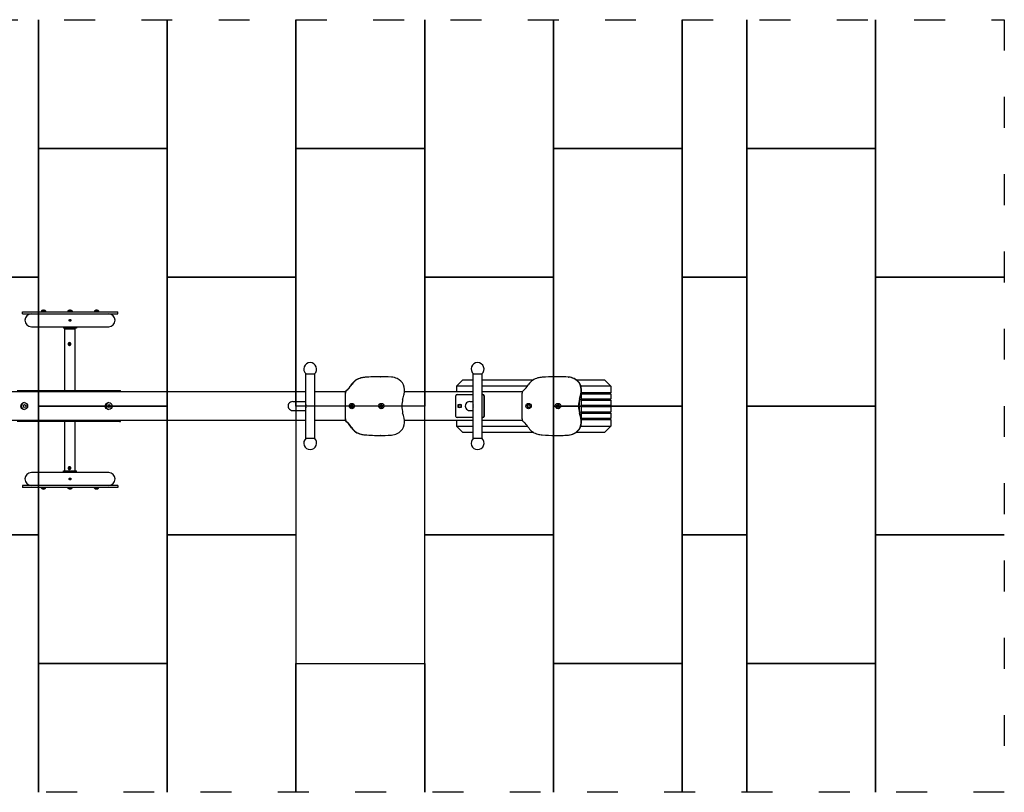
# Model space of a CAD drawing. Extents: x 0 to 7250, y 0 to 5926.
# Drawn here: x 3428 to 7250, y 0 to 3000 of the extents above; entities that cross this region are included whole.
import ezdxf

# ---------------------------------------------------------------- set-up
doc = ezdxf.new("R2010")
doc.units = 0
doc.header["$MEASUREMENT"] = 0
doc.linetypes.add('ACAD_ISO03W100', pattern=[30, 12, -18])
doc.layers.get('0').update_dxf_attribs({"linetype": 'CONTINUOUS'})
doc.layers.add('PAVIM_40', color=1, linetype='CONTINUOUS')
doc.layers.add('SICUREZZA', color=5, linetype='ACAD_ISO03W100', lineweight=30)

# ---------------------------------------------------------------- blocks, each defined once
blk = doc.blocks.new('715004')
for p, q in [((3438, 1865.7), (3808, 1865.7)), ((3438, 1857.7), (3438, 1865.7)), ((3438, 1857.7), (3808, 1857.7)), ((3512, 1868.9), (3528, 1868.9)), ((3512, 1868.9), (3512, 1865.7)), ((3516.1, 1871.1), (3516.2, 1871.1)), ((3519.3, 1871.6), (3519.3, 1871.1)), ((3520.7, 1871.1), (3520.7, 1871.6)), ((3523.9, 1871.1), (3523.9, 1871.1)), ((3528, 1868.9), (3528, 1865.7)), ((3615, 1868.9), (3631, 1868.9)), ((3615, 1868.9), (3615, 1865.7)), ((3619.1, 1871.1), (3619.2, 1871.1)), ((3622.3, 1871.6), (3622.3, 1871.1)), ((3623.7, 1871.1), (3623.7, 1871.6)), ((3626.9, 1871.1), (3626.9, 1871.1)), ((3631, 1868.9), (3631, 1865.7)), ((3718, 1868.9), (3734, 1868.9)), ((3718, 1868.9), (3718, 1865.7)), ((3722.1, 1871.1), (3722.2, 1871.1)), ((3725.3, 1871.6), (3725.3, 1871.1)), ((3726.7, 1871.1), (3726.7, 1871.6)), ((3729.9, 1871.1), (3729.9, 1871.1)), ((3734, 1868.9), (3734, 1865.7)), ((3808, 1857.7), (3808, 1865.7)), ((3473, 1807.7), (3773, 1807.7)), ((3598, 1807.7), (3598, 1801.7)), ((3648, 1801.7), (3598, 1801.7)), ((3603, 1799.7), (3643, 1799.7)), ((3603, 1559.7), (3603, 1799.7)), ((3643, 1559.7), (3643, 1799.7)), ((3648, 1807.7), (3648, 1801.7)), ((3619.3, 1741.3), (3617.1, 1740.9)), ((3617.1, 1740.9), (3617.4, 1739.3)), ((3617.1, 1740.9), (3617.1, 1740.9)), ((3619.1, 1741.3), (3619.3, 1741.3)), ((3620.9, 1744.3), (3619.3, 1744)), ((3619.3, 1744), (3619.7, 1741.8)), ((3619.3, 1744), (3619.3, 1744)), ((3619.7, 1741.8), (3619.3, 1741.3)), ((3619.4, 1739.7), (3619.5, 1739.7)), ((3619.5, 1739.7), (3620.1, 1739.3)), ((3619.6, 1741.8), (3619.7, 1741.8)), ((3620, 1739.3), (3620.1, 1739.3)), ((3620.1, 1739.3), (3620.5, 1737.1)), ((3620.9, 1746), (3620.8, 1746)), ((3620.9, 1735.4), (3620.8, 1735.4)), ((3621.7, 1741.7), (3621.8, 1741.7)), ((3623.9, 1742), (3621.8, 1741.7)), ((4537.8, 1624.7), (4572.8, 1624.7)), ((4537.8, 1505.9), (4537.8, 1624.7)), ((4572.8, 1374.7), (4572.8, 1624.7)), ((4827, 1613.7), (4828.4, 1613.7)), ((5187.7, 1624.7), (5222.7, 1624.7)), ((5187.7, 1374.7), (5187.7, 1624.7)), ((5222.7, 1374.7), (5222.7, 1624.7)), ((5515.9, 1613.7), (5514.4, 1613.7)), ((5557.1, 1612.5), (5558.5, 1612.5)), ((5578.4, 1606.3), (5579.8, 1606.3)), ((5148, 1602.2), (5123, 1577.2)), ((5187.7, 1577.2), (5123, 1577.2)), ((5123, 1577.2), (5123, 1554.7)), ((5148, 1602.2), (5187.7, 1602.2)), ((5222.7, 1602.2), (5422.3, 1602.2)), ((5398.6, 1577.2), (5222.7, 1577.2)), ((5587.6, 1602.2), (5698, 1602.2)), ((5603.3, 1581.5), (5604.8, 1581.5)), ((5723, 1577.2), (5606.1, 1577.2)), ((5698, 1602.2), (5723, 1577.2)), ((5723, 1577.2), (5723, 1551.7)), ((4537.8, 1554.7), (2641.9, 1554.7)), ((3417.3, 1559.7), (3435.2, 1559.7)), ((3435.2, 1559.7), (3793.3, 1559.7)), ((3793.3, 1559.7), (3815.2, 1559.7)), ((3815.2, 1559.7), (3818.8, 1559.7)), ((4693, 1554.7), (4572.8, 1554.7)), ((4690.7, 1549.7), (4690.7, 1449.7)), ((4692.1, 1449.7), (4692.1, 1549.7)), ((5187.7, 1554.7), (4920.7, 1554.7)), ((5120.5, 1459.7), (5120.5, 1539.7)), ((5125.4, 1544.7), (5187.7, 1544.7)), ((5379, 1554.7), (5222.7, 1554.7)), ((5222.7, 1544.7), (5224.9, 1544.7)), ((5225.4, 1544.7), (5224.9, 1544.7)), ((5229.9, 1539.7), (5229.9, 1459.7)), ((5230.4, 1539.7), (5230.4, 1459.7)), ((5378.1, 1449.7), (5378.1, 1549.7)), ((5605.6, 1546.5), (5607.1, 1546.5)), ((5606.8, 1544.7), (5606.8, 1454.7)), ((5607.3, 1547.7), (5723, 1547.7)), ((5723, 1551.7), (5607.9, 1551.7)), ((5713, 1551.7), (5713, 1547.7)), ((5723, 1547.7), (5723, 1526.7)), ((4487.3, 1517.2), (4537.8, 1517.2)), ((4537.8, 1494.7), (4537.8, 1504.7)), ((4537.8, 1374.7), (4537.8, 1493.4)), ((5129.4, 1505.7), (5141.3, 1505.7)), ((5129.4, 1493.7), (5129.4, 1505.7)), ((5141.3, 1493.7), (5129.4, 1493.7)), ((5129.9, 1505.7), (5129.9, 1493.7)), ((5141, 1501.7), (5140.3, 1501.7)), ((5140.3, 1497.7), (5141, 1497.7)), ((5141.3, 1505.7), (5141.3, 1493.7)), ((5175.2, 1517.2), (5187.7, 1517.2)), ((5596.7, 1499.7), (5598.1, 1499.7)), ((5600.2, 1527), (5601.7, 1527)), ((5723, 1526.7), (5606.8, 1526.7)), ((5606.8, 1522.7), (5723, 1522.7)), ((5723, 1501.7), (5606.8, 1501.7)), ((5606.8, 1497.7), (5723, 1497.7)), ((5713, 1526.7), (5713, 1522.7)), ((5713, 1501.7), (5713, 1497.7)), ((5723, 1522.7), (5723, 1501.7)), ((5723, 1497.7), (5723, 1476.7)), ((4487.3, 1482.2), (4537.8, 1482.2)), ((5187.7, 1454.7), (5125.4, 1454.7)), ((5175.2, 1482.2), (5187.7, 1482.2)), ((5224.9, 1454.7), (5222.7, 1454.7)), ((5224.9, 1454.7), (5225.4, 1454.7)), ((5600.2, 1472.4), (5601.7, 1472.4)), ((5605.6, 1452.8), (5607.1, 1452.8)), ((5723, 1476.7), (5606.8, 1476.7)), ((5606.8, 1472.7), (5723, 1472.7)), ((5713, 1476.7), (5713, 1472.7)), ((5723, 1472.7), (5723, 1451.7)), ((2641.9, 1444.7), (4537.8, 1444.7)), ((3435.2, 1439.7), (3417.3, 1439.7)), ((3793.3, 1439.7), (3435.2, 1439.7)), ((3603, 1247.7), (3603, 1439.7)), ((3643, 1247.7), (3643, 1439.7)), ((3815.2, 1439.7), (3793.3, 1439.7)), ((3815.2, 1439.7), (3818.8, 1439.7)), ((4572.8, 1444.7), (4693, 1444.7)), ((4920.7, 1444.7), (5187.7, 1444.7)), ((5123, 1444.7), (5123, 1422.2)), ((5123, 1422.2), (5187.7, 1422.2)), ((5148, 1397.2), (5123, 1422.2)), ((5222.7, 1444.7), (5379, 1444.7)), ((5222.7, 1422.2), (5398.6, 1422.2)), ((5603.3, 1417.8), (5604.8, 1417.8)), ((5606.1, 1422.2), (5723, 1422.2)), ((5723, 1451.7), (5607.3, 1451.7)), ((5607.9, 1447.7), (5723, 1447.7)), ((5698, 1397.2), (5723, 1422.2)), ((5713, 1451.7), (5713, 1447.7)), ((5723, 1447.7), (5723, 1422.2)), ((4828.4, 1385.7), (4827, 1385.7)), ((5187.7, 1397.2), (5148, 1397.2)), ((5422.3, 1397.2), (5222.7, 1397.2)), ((5514.4, 1385.7), (5515.9, 1385.7)), ((5557.1, 1386.9), (5558.5, 1386.9)), ((5578.4, 1393.1), (5579.8, 1393.1)), ((5698, 1397.2), (5587.6, 1397.2)), ((4537.8, 1374.7), (4572.8, 1374.7)), ((5187.7, 1374.7), (5222.7, 1374.7)), ((3619, 1261.9), (3619.1, 1261.9)), ((3620.6, 1262.3), (3619.1, 1261.9)), ((3619.1, 1261.9), (3619.6, 1259.8)), ((3620.9, 1264), (3620.8, 1264)), ((3773, 1241.7), (3473, 1241.7)), ((3598, 1247.7), (3648, 1247.7)), ((3598, 1241.7), (3598, 1247.7)), ((3619.2, 1259.2), (3617.1, 1258.7)), ((3617.1, 1258.7), (3617.5, 1257.1)), ((3617.1, 1258.7), (3617.1, 1258.7)), ((3619.1, 1259.2), (3619.2, 1259.2)), ((3619.6, 1259.8), (3619.2, 1259.2)), ((3619.5, 1259.8), (3619.6, 1259.8)), ((3619.5, 1257.6), (3619.6, 1257.6)), ((3619.6, 1257.6), (3620.2, 1257.2)), ((3620.1, 1257.2), (3620.2, 1257.2)), ((3620.2, 1257.2), (3620.7, 1255.1)), ((3620.9, 1253.4), (3620.8, 1253.4)), ((3621.6, 1259.8), (3621.8, 1259.8)), ((3623.8, 1260.3), (3621.8, 1259.8)), ((3648, 1241.7), (3648, 1247.7)), ((3808, 1191.7), (3438, 1191.7)), ((3438, 1191.7), (3438, 1183.7)), ((3808, 1191.7), (3808, 1183.7)), ((3808, 1183.7), (3438, 1183.7)), ((3512, 1180.4), (3512, 1183.7)), ((3528, 1180.4), (3512, 1180.4)), ((3519.2, 1177.7), (3519.2, 1177.7)), ((3520.7, 1177.7), (3520.7, 1178.3)), ((3520.8, 1177.7), (3520.8, 1178.3)), ((3528, 1180.4), (3528, 1183.7)), ((3615, 1180.4), (3615, 1183.7)), ((3631, 1180.4), (3615, 1180.4)), ((3619.2, 1178.3), (3619.1, 1178.3)), ((3622.3, 1178.3), (3622.3, 1177.7)), ((3623.7, 1177.7), (3623.7, 1178.3)), ((3626.9, 1178.3), (3626.9, 1178.3)), ((3631, 1180.4), (3631, 1183.7)), ((3718, 1180.4), (3718, 1183.7)), ((3734, 1180.4), (3718, 1180.4)), ((3725, 1177.7), (3725, 1178)), ((3725.8, 1177.7), (3725.8, 1177.8)), ((3727, 1177.8), (3727, 1177.7)), ((3734, 1180.4), (3734, 1183.7))]:
    blk.add_line(p, q)
at = {"flags": 128}
for points in [[(3623, 1836.2), (3623.9, 1836.1), (3624.8, 1835.7), (3625.5, 1835.2), (3626, 1834.4), (3626.4, 1833.6), (3626.5, 1832.7), (3626.4, 1831.8), (3626, 1830.9), (3625.5, 1830.2), (3624.8, 1829.7), (3623.9, 1829.3), (3623, 1829.2), (3622.1, 1829.3), (3621.3, 1829.6), (3620.5, 1830.2), (3620, 1830.9), (3619.6, 1831.8), (3619.5, 1832.7), (3619.6, 1833.6), (3620, 1834.4), (3620.5, 1835.2), (3621.3, 1835.7), (3622.1, 1836.1), (3623, 1836.2)], [(3620.8, 1746), (3620.3, 1746), (3619.8, 1745.9), (3619.3, 1745.8), (3618.8, 1745.6), (3618.4, 1745.4), (3617.9, 1745.1), (3617.5, 1744.8), (3617.1, 1744.4), (3616.8, 1744), (3616.4, 1743.6), (3616.2, 1743.2), (3616, 1742.7), (3615.8, 1742.2), (3615.7, 1741.7), (3615.6, 1741.2), (3615.6, 1740.7), (3615.6, 1740.2), (3615.7, 1739.6), (3615.8, 1739.1), (3616, 1738.7), (3616.2, 1738.2), (3616.4, 1737.7), (3616.8, 1737.3), (3617.1, 1736.9), (3617.5, 1736.6), (3617.9, 1736.3), (3618.4, 1736), (3618.8, 1735.8), (3619.3, 1735.6), (3619.8, 1735.5), (3620.3, 1735.4), (3620.8, 1735.4)], [(3617.1, 1740.9), (3617.1, 1740.9), (3617.2, 1740.9), (3617.3, 1741), (3617.4, 1741), (3617.5, 1741), (3617.5, 1741), (3617.6, 1741), (3617.7, 1741), (3617.8, 1741), (3617.9, 1741.1), (3618, 1741.1), (3618.1, 1741.1), (3618.2, 1741.1), (3618.2, 1741.1), (3618.3, 1741.1), (3618.4, 1741.1), (3618.5, 1741.2), (3618.6, 1741.2), (3618.7, 1741.2), (3618.8, 1741.2), (3618.9, 1741.2), (3619, 1741.2), (3619.1, 1741.2), (3619.1, 1741.3)], [(3617.3, 1739.3), (3617.3, 1739.4), (3617.3, 1739.5), (3617.3, 1739.5), (3617.3, 1739.6), (3617.3, 1739.7), (3617.2, 1739.7), (3617.2, 1739.8), (3617.2, 1739.9), (3617.2, 1739.9), (3617.2, 1740), (3617.2, 1740.1), (3617.2, 1740.1), (3617.2, 1740.2), (3617.2, 1740.3), (3617.2, 1740.3), (3617.1, 1740.4), (3617.1, 1740.4), (3617.1, 1740.5), (3617.1, 1740.6), (3617.1, 1740.6), (3617.1, 1740.7), (3617.1, 1740.8), (3617.1, 1740.8), (3617.1, 1740.9)], [(3619.4, 1739.7), (3619.3, 1739.7), (3619.2, 1739.7), (3619.1, 1739.6), (3619, 1739.6), (3618.9, 1739.6), (3618.9, 1739.6), (3618.8, 1739.6), (3618.7, 1739.6), (3618.6, 1739.5), (3618.5, 1739.5), (3618.4, 1739.5), (3618.3, 1739.5), (3618.2, 1739.5), (3618.1, 1739.5), (3618.1, 1739.5), (3618, 1739.4), (3617.9, 1739.4), (3617.8, 1739.4), (3617.7, 1739.4), (3617.6, 1739.4), (3617.6, 1739.4), (3617.5, 1739.4), (3617.4, 1739.3), (3617.3, 1739.3)], [(3619.1, 1741.3), (3619.2, 1741.3), (3619.2, 1741.3), (3619.2, 1741.3), (3619.2, 1741.4), (3619.2, 1741.4), (3619.3, 1741.4), (3619.3, 1741.4), (3619.3, 1741.5), (3619.3, 1741.5), (3619.3, 1741.5), (3619.3, 1741.5), (3619.4, 1741.6), (3619.4, 1741.6), (3619.4, 1741.6), (3619.4, 1741.6), (3619.4, 1741.6), (3619.4, 1741.7), (3619.5, 1741.7), (3619.5, 1741.7), (3619.5, 1741.7), (3619.5, 1741.8), (3619.5, 1741.8), (3619.5, 1741.8), (3619.6, 1741.8)], [(3619.3, 1744), (3619.4, 1744), (3619.4, 1744), (3619.5, 1744), (3619.6, 1744.1), (3619.6, 1744.1), (3619.7, 1744.1), (3619.7, 1744.1), (3619.8, 1744.1), (3619.9, 1744.1), (3619.9, 1744.1), (3620, 1744.1), (3620.1, 1744.1), (3620.1, 1744.1), (3620.2, 1744.2), (3620.3, 1744.2), (3620.3, 1744.2), (3620.4, 1744.2), (3620.5, 1744.2), (3620.5, 1744.2), (3620.6, 1744.2), (3620.7, 1744.2), (3620.7, 1744.2), (3620.8, 1744.3), (3620.9, 1744.3)], [(3619.6, 1741.8), (3619.5, 1741.9), (3619.5, 1742), (3619.5, 1742.1), (3619.5, 1742.2), (3619.5, 1742.3), (3619.5, 1742.4), (3619.5, 1742.5), (3619.5, 1742.6), (3619.4, 1742.7), (3619.4, 1742.8), (3619.4, 1742.9), (3619.4, 1743), (3619.4, 1743), (3619.4, 1743.1), (3619.4, 1743.2), (3619.4, 1743.3), (3619.4, 1743.4), (3619.3, 1743.5), (3619.3, 1743.6), (3619.3, 1743.7), (3619.3, 1743.8), (3619.3, 1743.8), (3619.3, 1743.9), (3619.3, 1744)], [(3620, 1739.3), (3619.9, 1739.3), (3619.9, 1739.3), (3619.9, 1739.3), (3619.9, 1739.3), (3619.9, 1739.4), (3619.8, 1739.4), (3619.8, 1739.4), (3619.8, 1739.4), (3619.8, 1739.4), (3619.7, 1739.4), (3619.7, 1739.5), (3619.7, 1739.5), (3619.7, 1739.5), (3619.6, 1739.5), (3619.6, 1739.5), (3619.6, 1739.5), (3619.6, 1739.6), (3619.5, 1739.6), (3619.5, 1739.6), (3619.5, 1739.6), (3619.5, 1739.6), (3619.4, 1739.6), (3619.4, 1739.7), (3619.4, 1739.7)], [(3620.4, 1737.1), (3620.4, 1737.2), (3620.4, 1737.3), (3620.3, 1737.4), (3620.3, 1737.4), (3620.3, 1737.5), (3620.3, 1737.6), (3620.3, 1737.7), (3620.3, 1737.8), (3620.2, 1737.9), (3620.2, 1738), (3620.2, 1738.1), (3620.2, 1738.2), (3620.2, 1738.2), (3620.1, 1738.3), (3620.1, 1738.4), (3620.1, 1738.5), (3620.1, 1738.6), (3620.1, 1738.7), (3620.1, 1738.8), (3620, 1738.9), (3620, 1739), (3620, 1739.1), (3620, 1739.2), (3620, 1739.3)], [(3622, 1737.4), (3621.9, 1737.3), (3621.8, 1737.3), (3621.8, 1737.3), (3621.7, 1737.3), (3621.6, 1737.3), (3621.6, 1737.3), (3621.5, 1737.3), (3621.4, 1737.3), (3621.4, 1737.3), (3621.3, 1737.2), (3621.2, 1737.2), (3621.2, 1737.2), (3621.1, 1737.2), (3621, 1737.2), (3621, 1737.2), (3620.9, 1737.2), (3620.9, 1737.2), (3620.8, 1737.2), (3620.7, 1737.2), (3620.7, 1737.1), (3620.6, 1737.1), (3620.5, 1737.1), (3620.5, 1737.1), (3620.4, 1737.1)], [(3620.9, 1744.3), (3620.9, 1744.2), (3620.9, 1744.1), (3620.9, 1744), (3620.9, 1743.9), (3620.9, 1743.8), (3620.9, 1743.8), (3620.9, 1743.7), (3620.9, 1743.6), (3620.9, 1743.5), (3621, 1743.4), (3621, 1743.3), (3621, 1743.2), (3621, 1743.1), (3621, 1743), (3621, 1742.9), (3621, 1742.8), (3621, 1742.7), (3621.1, 1742.7), (3621.1, 1742.6), (3621.1, 1742.5), (3621.1, 1742.4), (3621.1, 1742.3), (3621.1, 1742.2), (3621.1, 1742.1)], [(3621.1, 1742.1), (3621.2, 1742.1), (3621.2, 1742.1), (3621.2, 1742), (3621.2, 1742), (3621.3, 1742), (3621.3, 1742), (3621.3, 1742), (3621.3, 1742), (3621.3, 1741.9), (3621.4, 1741.9), (3621.4, 1741.9), (3621.4, 1741.9), (3621.4, 1741.9), (3621.5, 1741.9), (3621.5, 1741.8), (3621.5, 1741.8), (3621.5, 1741.8), (3621.6, 1741.8), (3621.6, 1741.8), (3621.6, 1741.7), (3621.6, 1741.7), (3621.7, 1741.7), (3621.7, 1741.7), (3621.7, 1741.7)], [(3622, 1740.1), (3621.9, 1740.1), (3621.9, 1740), (3621.9, 1740), (3621.9, 1740), (3621.9, 1740), (3621.9, 1740), (3621.8, 1739.9), (3621.8, 1739.9), (3621.8, 1739.9), (3621.8, 1739.9), (3621.8, 1739.8), (3621.7, 1739.8), (3621.7, 1739.8), (3621.7, 1739.8), (3621.7, 1739.7), (3621.7, 1739.7), (3621.7, 1739.7), (3621.6, 1739.7), (3621.6, 1739.6), (3621.6, 1739.6), (3621.6, 1739.6), (3621.6, 1739.6), (3621.6, 1739.5), (3621.5, 1739.5)], [(3621.5, 1739.5), (3621.6, 1739.4), (3621.6, 1739.3), (3621.6, 1739.2), (3621.6, 1739.1), (3621.6, 1739.1), (3621.6, 1739), (3621.7, 1738.9), (3621.7, 1738.8), (3621.7, 1738.7), (3621.7, 1738.6), (3621.7, 1738.5), (3621.8, 1738.4), (3621.8, 1738.3), (3621.8, 1738.2), (3621.8, 1738.1), (3621.8, 1738), (3621.8, 1738), (3621.9, 1737.9), (3621.9, 1737.8), (3621.9, 1737.7), (3621.9, 1737.6), (3621.9, 1737.5), (3621.9, 1737.4), (3622, 1737.4)], [(3621.7, 1741.7), (3621.8, 1741.7), (3621.9, 1741.7), (3622, 1741.7), (3622.1, 1741.7), (3622.2, 1741.8), (3622.3, 1741.8), (3622.4, 1741.8), (3622.5, 1741.8), (3622.6, 1741.8), (3622.7, 1741.8), (3622.8, 1741.8), (3622.8, 1741.9), (3622.9, 1741.9), (3623, 1741.9), (3623.1, 1741.9), (3623.2, 1741.9), (3623.3, 1741.9), (3623.4, 1741.9), (3623.5, 1742), (3623.6, 1742), (3623.7, 1742), (3623.8, 1742), (3623.8, 1742), (3623.9, 1742)], [(3624.2, 1740.4), (3624.1, 1740.4), (3624, 1740.4), (3623.9, 1740.4), (3623.8, 1740.4), (3623.7, 1740.4), (3623.7, 1740.4), (3623.6, 1740.4), (3623.5, 1740.3), (3623.4, 1740.3), (3623.3, 1740.3), (3623.2, 1740.3), (3623.1, 1740.3), (3623, 1740.3), (3622.9, 1740.2), (3622.8, 1740.2), (3622.7, 1740.2), (3622.6, 1740.2), (3622.5, 1740.2), (3622.4, 1740.2), (3622.3, 1740.2), (3622.2, 1740.1), (3622.1, 1740.1), (3622.1, 1740.1), (3622, 1740.1)], [(3623.9, 1742), (3623.9, 1742), (3624, 1741.9), (3624, 1741.8), (3624, 1741.8), (3624, 1741.7), (3624, 1741.6), (3624, 1741.6), (3624, 1741.5), (3624, 1741.4), (3624, 1741.4), (3624, 1741.3), (3624.1, 1741.2), (3624.1, 1741.2), (3624.1, 1741.1), (3624.1, 1741), (3624.1, 1741), (3624.1, 1740.9), (3624.1, 1740.8), (3624.1, 1740.8), (3624.1, 1740.7), (3624.2, 1740.6), (3624.2, 1740.6), (3624.2, 1740.5), (3624.2, 1740.4)], [(3620.8, 1264), (3620.3, 1264), (3619.8, 1263.9), (3619.3, 1263.8), (3618.8, 1263.6), (3618.4, 1263.4), (3617.9, 1263.1), (3617.5, 1262.8), (3617.1, 1262.4), (3616.8, 1262), (3616.4, 1261.6), (3616.2, 1261.2), (3616, 1260.7), (3615.8, 1260.2), (3615.7, 1259.7), (3615.6, 1259.2), (3615.6, 1258.7), (3615.6, 1258.2), (3615.7, 1257.6), (3615.8, 1257.1), (3616, 1256.7), (3616.2, 1256.2), (3616.4, 1255.7), (3616.8, 1255.3), (3617.1, 1254.9), (3617.5, 1254.6), (3617.9, 1254.3), (3618.4, 1254), (3618.8, 1253.8), (3619.3, 1253.6), (3619.8, 1253.5), (3620.3, 1253.4), (3620.8, 1253.4)], [(3619, 1261.9), (3619.1, 1261.9), (3619.2, 1261.9), (3619.2, 1261.9), (3619.3, 1262), (3619.4, 1262), (3619.4, 1262), (3619.5, 1262), (3619.6, 1262), (3619.6, 1262), (3619.7, 1262.1), (3619.8, 1262.1), (3619.8, 1262.1), (3619.9, 1262.1), (3619.9, 1262.1), (3620, 1262.1), (3620.1, 1262.1), (3620.1, 1262.2), (3620.2, 1262.2), (3620.3, 1262.2), (3620.3, 1262.2), (3620.4, 1262.2), (3620.5, 1262.2), (3620.5, 1262.3), (3620.6, 1262.3)], [(3619.5, 1259.8), (3619.5, 1259.9), (3619.4, 1259.9), (3619.4, 1260), (3619.4, 1260.1), (3619.4, 1260.2), (3619.4, 1260.3), (3619.3, 1260.4), (3619.3, 1260.5), (3619.3, 1260.6), (3619.3, 1260.7), (3619.3, 1260.8), (3619.2, 1260.9), (3619.2, 1261), (3619.2, 1261), (3619.2, 1261.1), (3619.2, 1261.2), (3619.2, 1261.3), (3619.1, 1261.4), (3619.1, 1261.5), (3619.1, 1261.6), (3619.1, 1261.7), (3619.1, 1261.7), (3619.1, 1261.8), (3619, 1261.9)], [(3620.6, 1262.3), (3620.6, 1262.2), (3620.6, 1262.1), (3620.6, 1262), (3620.7, 1261.9), (3620.7, 1261.9), (3620.7, 1261.8), (3620.7, 1261.7), (3620.7, 1261.6), (3620.7, 1261.5), (3620.8, 1261.4), (3620.8, 1261.3), (3620.8, 1261.2), (3620.8, 1261.1), (3620.8, 1261.1), (3620.9, 1261), (3620.9, 1260.9), (3620.9, 1260.8), (3620.9, 1260.7), (3620.9, 1260.6), (3620.9, 1260.5), (3621, 1260.4), (3621, 1260.3), (3621, 1260.2), (3621, 1260.1)], [(3617.1, 1258.7), (3617.1, 1258.7), (3617.2, 1258.7), (3617.3, 1258.7), (3617.4, 1258.7), (3617.5, 1258.8), (3617.5, 1258.8), (3617.6, 1258.8), (3617.7, 1258.8), (3617.8, 1258.8), (3617.9, 1258.9), (3618, 1258.9), (3618, 1258.9), (3618.1, 1258.9), (3618.2, 1258.9), (3618.3, 1259), (3618.4, 1259), (3618.5, 1259), (3618.6, 1259), (3618.7, 1259), (3618.7, 1259.1), (3618.8, 1259.1), (3618.9, 1259.1), (3619, 1259.1), (3619.1, 1259.2)], [(3617.4, 1257.1), (3617.4, 1257.2), (3617.4, 1257.2), (3617.4, 1257.3), (3617.4, 1257.4), (3617.3, 1257.4), (3617.3, 1257.5), (3617.3, 1257.6), (3617.3, 1257.6), (3617.3, 1257.7), (3617.3, 1257.7), (3617.2, 1257.8), (3617.2, 1257.9), (3617.2, 1257.9), (3617.2, 1258), (3617.2, 1258.1), (3617.2, 1258.1), (3617.2, 1258.2), (3617.1, 1258.3), (3617.1, 1258.3), (3617.1, 1258.4), (3617.1, 1258.5), (3617.1, 1258.5), (3617.1, 1258.6), (3617.1, 1258.7)], [(3619.5, 1257.6), (3619.4, 1257.6), (3619.3, 1257.6), (3619.2, 1257.5), (3619.1, 1257.5), (3619, 1257.5), (3618.9, 1257.5), (3618.8, 1257.4), (3618.8, 1257.4), (3618.7, 1257.4), (3618.6, 1257.4), (3618.5, 1257.4), (3618.4, 1257.3), (3618.3, 1257.3), (3618.2, 1257.3), (3618.2, 1257.3), (3618.1, 1257.3), (3618, 1257.2), (3617.9, 1257.2), (3617.8, 1257.2), (3617.7, 1257.2), (3617.7, 1257.2), (3617.6, 1257.1), (3617.5, 1257.1), (3617.4, 1257.1)], [(3619.1, 1259.2), (3619.1, 1259.2), (3619.1, 1259.2), (3619.2, 1259.2), (3619.2, 1259.3), (3619.2, 1259.3), (3619.2, 1259.3), (3619.2, 1259.3), (3619.2, 1259.4), (3619.2, 1259.4), (3619.3, 1259.4), (3619.3, 1259.4), (3619.3, 1259.5), (3619.3, 1259.5), (3619.3, 1259.5), (3619.3, 1259.5), (3619.4, 1259.6), (3619.4, 1259.6), (3619.4, 1259.6), (3619.4, 1259.6), (3619.4, 1259.7), (3619.4, 1259.7), (3619.4, 1259.7), (3619.5, 1259.7), (3619.5, 1259.8)], [(3620.1, 1257.2), (3620.1, 1257.2), (3620, 1257.3), (3620, 1257.3), (3620, 1257.3), (3620, 1257.3), (3619.9, 1257.3), (3619.9, 1257.3), (3619.9, 1257.4), (3619.9, 1257.4), (3619.8, 1257.4), (3619.8, 1257.4), (3619.8, 1257.4), (3619.8, 1257.4), (3619.7, 1257.4), (3619.7, 1257.5), (3619.7, 1257.5), (3619.7, 1257.5), (3619.6, 1257.5), (3619.6, 1257.5), (3619.6, 1257.5), (3619.6, 1257.6), (3619.5, 1257.6), (3619.5, 1257.6), (3619.5, 1257.6)], [(3620.7, 1255.1), (3620.6, 1255.2), (3620.6, 1255.3), (3620.6, 1255.3), (3620.6, 1255.4), (3620.5, 1255.5), (3620.5, 1255.6), (3620.5, 1255.7), (3620.5, 1255.8), (3620.4, 1255.9), (3620.4, 1255.9), (3620.4, 1256), (3620.4, 1256.1), (3620.3, 1256.2), (3620.3, 1256.3), (3620.3, 1256.4), (3620.3, 1256.5), (3620.2, 1256.6), (3620.2, 1256.7), (3620.2, 1256.8), (3620.2, 1256.9), (3620.1, 1257), (3620.1, 1257), (3620.1, 1257.1), (3620.1, 1257.2)], [(3622.2, 1255.5), (3622.1, 1255.4), (3622.1, 1255.4), (3622, 1255.4), (3621.9, 1255.4), (3621.9, 1255.4), (3621.8, 1255.4), (3621.7, 1255.4), (3621.7, 1255.3), (3621.6, 1255.3), (3621.6, 1255.3), (3621.5, 1255.3), (3621.4, 1255.3), (3621.4, 1255.3), (3621.3, 1255.2), (3621.2, 1255.2), (3621.2, 1255.2), (3621.1, 1255.2), (3621, 1255.2), (3621, 1255.2), (3620.9, 1255.2), (3620.9, 1255.1), (3620.8, 1255.1), (3620.7, 1255.1), (3620.7, 1255.1)], [(3621, 1260.1), (3621.1, 1260.1), (3621.1, 1260.1), (3621.1, 1260.1), (3621.1, 1260.1), (3621.2, 1260.1), (3621.2, 1260), (3621.2, 1260), (3621.2, 1260), (3621.3, 1260), (3621.3, 1260), (3621.3, 1260), (3621.3, 1259.9), (3621.4, 1259.9), (3621.4, 1259.9), (3621.4, 1259.9), (3621.4, 1259.9), (3621.4, 1259.9), (3621.5, 1259.9), (3621.5, 1259.8), (3621.5, 1259.8), (3621.6, 1259.8), (3621.6, 1259.8), (3621.6, 1259.8), (3621.6, 1259.8)], [(3621.6, 1259.8), (3621.7, 1259.8), (3621.8, 1259.8), (3621.9, 1259.8), (3622, 1259.8), (3622.1, 1259.9), (3622.2, 1259.9), (3622.3, 1259.9), (3622.4, 1259.9), (3622.5, 1260), (3622.6, 1260), (3622.7, 1260), (3622.8, 1260), (3622.8, 1260), (3622.9, 1260.1), (3623, 1260.1), (3623.1, 1260.1), (3623.2, 1260.1), (3623.3, 1260.1), (3623.4, 1260.2), (3623.5, 1260.2), (3623.6, 1260.2), (3623.7, 1260.2), (3623.7, 1260.2), (3623.8, 1260.3)], [(3622, 1258.2), (3622, 1258.2), (3622, 1258.2), (3621.9, 1258.1), (3621.9, 1258.1), (3621.9, 1258.1), (3621.9, 1258.1), (3621.9, 1258), (3621.9, 1258), (3621.9, 1258), (3621.8, 1258), (3621.8, 1257.9), (3621.8, 1257.9), (3621.8, 1257.9), (3621.8, 1257.9), (3621.8, 1257.8), (3621.7, 1257.8), (3621.7, 1257.8), (3621.7, 1257.8), (3621.7, 1257.7), (3621.7, 1257.7), (3621.7, 1257.7), (3621.7, 1257.7), (3621.6, 1257.6), (3621.6, 1257.6)], [(3621.6, 1257.6), (3621.6, 1257.5), (3621.7, 1257.4), (3621.7, 1257.3), (3621.7, 1257.2), (3621.7, 1257.1), (3621.8, 1257), (3621.8, 1257), (3621.8, 1256.9), (3621.8, 1256.8), (3621.9, 1256.7), (3621.9, 1256.6), (3621.9, 1256.5), (3621.9, 1256.4), (3622, 1256.3), (3622, 1256.2), (3622, 1256.1), (3622, 1256.1), (3622.1, 1256), (3622.1, 1255.9), (3622.1, 1255.8), (3622.1, 1255.7), (3622.2, 1255.6), (3622.2, 1255.5), (3622.2, 1255.5)], [(3624.2, 1258.7), (3624.1, 1258.7), (3624, 1258.7), (3623.9, 1258.7), (3623.8, 1258.6), (3623.8, 1258.6), (3623.7, 1258.6), (3623.6, 1258.6), (3623.5, 1258.5), (3623.4, 1258.5), (3623.3, 1258.5), (3623.2, 1258.5), (3623.1, 1258.5), (3623, 1258.4), (3622.9, 1258.4), (3622.8, 1258.4), (3622.7, 1258.4), (3622.7, 1258.4), (3622.6, 1258.3), (3622.5, 1258.3), (3622.4, 1258.3), (3622.3, 1258.3), (3622.2, 1258.2), (3622.1, 1258.2), (3622, 1258.2)], [(3623.8, 1260.3), (3623.8, 1260.2), (3623.9, 1260.1), (3623.9, 1260.1), (3623.9, 1260), (3623.9, 1259.9), (3623.9, 1259.9), (3623.9, 1259.8), (3623.9, 1259.7), (3624, 1259.7), (3624, 1259.6), (3624, 1259.6), (3624, 1259.5), (3624, 1259.4), (3624, 1259.4), (3624.1, 1259.3), (3624.1, 1259.2), (3624.1, 1259.2), (3624.1, 1259.1), (3624.1, 1259), (3624.1, 1259), (3624.1, 1258.9), (3624.2, 1258.8), (3624.2, 1258.8), (3624.2, 1258.7)], [(3623, 1213.2), (3622.1, 1213.3), (3621.3, 1213.7), (3620.5, 1214.2), (3620, 1214.9), (3619.6, 1215.8), (3619.5, 1216.7), (3619.6, 1217.6), (3620, 1218.4), (3620.5, 1219.2), (3621.3, 1219.7), (3622.1, 1220.1), (3623, 1220.2), (3623.9, 1220.1), (3624.8, 1219.7), (3625.5, 1219.2), (3626, 1218.4), (3626.4, 1217.6), (3626.5, 1216.7), (3626.4, 1215.8), (3626, 1214.9), (3625.5, 1214.2), (3624.8, 1213.7), (3623.9, 1213.3), (3623, 1213.2)]]:
    blk.add_lwpolyline(points, dxfattribs=at)
for centre, radius, start, end in [((3473, 1832.7), 25, 90, 270), ((3520, 1858.7), 13, 107.2821, 127.9799), ((3520, 1858.7), 13, 93.2389, 107.2391), ((3520, 1858.7), 13, 72.7609, 86.7611), ((3520, 1858.7), 13, 52.0201, 72.7179), ((3623, 1858.7), 13, 107.2821, 127.9799), ((3623, 1858.7), 13, 93.2389, 107.2391), ((3623, 1858.7), 13, 72.7609, 86.7611), ((3623, 1858.7), 13, 52.0201, 72.7179), ((3726, 1858.7), 13, 107.2821, 127.9799), ((3726, 1858.7), 13, 93.2389, 107.2391), ((3726, 1858.7), 13, 72.7609, 86.7611), ((3726, 1858.7), 13, 52.0201, 72.7179), ((3773, 1832.7), 25, 270, 90), ((4555.3, 1643.7), 25, 310.5358, 229.4642), ((5205.2, 1643.7), 25, 310.5358, 229.4642), ((5596.8, 1544.7), 10, 0, 3.6633), ((5596.8, 1454.7), 10, 356.3367, 0), ((4555.3, 1355.7), 25, 130.5358, 49.4642), ((5205.2, 1355.7), 25, 130.5358, 49.4642), ((3473, 1216.7), 25, 90, 270), ((3773, 1216.7), 25, 270, 90), ((3520, 1190.7), 13, 232.0201, 252.6837), ((3520, 1190.7), 13, 287.3163, 307.9799), ((3623, 1190.7), 13, 232.0201, 252.7179), ((3623, 1190.7), 13, 252.7609, 266.7611), ((3623, 1190.7), 13, 273.2389, 287.2391), ((3623, 1190.7), 13, 287.2821, 307.9799), ((3726, 1190.7), 13, 232.0201, 264.4654), ((3726, 1190.7), 13, 275.5346, 307.9799)]:
    blk.add_arc(centre, radius, start, end)
for centre, major_axis, ratio, start_param, end_param in [((3520, 1862.4), (-11.8, 0), 0.737154, 4.64999, 4.774788), ((3623, 1862.4), (-11.8, 0), 0.737154, 4.64999, 4.774788), ((3726, 1862.4), (-11.8, 0), 0.737154, 4.64999, 4.774788), ((3620.9, 1740.7), (0, -5.3), 0.994665, 0, 3.141593), ((4764.3, 1552.3), (0, 58), 0.994665, 0.222162, 0.983252), ((4765.7, 1552.3), (0, 58), 0.994665, 0.222162, 0.983252), ((4777.2, 1494.7), (0, 117), 0.994665, 0.077237, 0.222162), ((4778.7, 1494.7), (0, 117), 0.994665, 0.077237, 0.222162), ((4827, 848.7), (0, 765), 0.994665, 0, 0.077237), ((4828.4, 848.7), (0, 765), 0.994665, 6.227047, 6.360423), ((4856.3, 1520.7), (0, 93), 0.994665, 5.882081, 6.122024), ((4875.2, 1563.7), (0, 46), 0.994665, 5.111348, 5.89737), ((5451.7, 1552.3), (0, 58), 0.994665, 0.222162, 0.983252), ((5464.7, 1494.7), (0, 117), 0.994665, 0.077237, 0.222162), ((5514.4, 848.7), (0, 765), 0.994665, 6.227047, 6.360423), ((5515.9, 848.7), (0, 765), 0.994665, 6.227047, 6.283185), ((5542.3, 1520.7), (0, 93), 0.994665, 5.882081, 6.122024), ((5543.7, 1520.7), (0, 93), 0.994665, 5.882081, 6.122024), ((5561.2, 1563.7), (0, 46), 0.994665, 5.111348, 5.89737), ((5562.6, 1563.7), (0, 46), 0.994665, 5.111348, 5.89737), ((4603.7, 1659.8), (0, 136), 0.994665, 3.956615, 4.124844), ((4605.1, 1659.8), (0, -136), 0.994665, 0.815022, 0.983252), ((4853.3, 1559.7), (0, 68), 0.994665, 4.51805, 5.039813), ((5291.1, 1659.8), (0, -136), 0.994665, 0.815022, 0.983252), ((5539.3, 1559.7), (0, 68), 0.994665, 4.51805, 5.039813), ((5540.7, 1559.7), (0, -68), 0.994665, 1.376457, 1.89822), ((3818.8, 1549.7), (0, 10), 0.103158, 5.235988, 6.283185), ((4537, 1539.7), (0, 5), 0.994665, 6.137269, 6.283185), ((4705.6, 1549.7), (0, 15), 0.994665, 0.637525, 1.570796), ((4707.1, 1549.7), (0, -15), 0.994665, 3.779118, 4.712389), ((4672.5, 1594.7), (0, 41), 0.994665, 3.779118, 3.956615), ((4673.9, 1594.7), (0, -41), 0.994665, 0.637525, 0.815022), ((4713, 1593.7), (0, 213), 0.994665, 4.394017, 4.489265), ((5125.4, 1539.7), (0, 5), 0.994665, 0, 1.570796), ((5224.9, 1539.7), (0, 5), 0.994665, 4.712389, 6.283185), ((5225.4, 1539.7), (0, 5), 0.994665, 4.712389, 6.283185), ((5393.1, 1549.7), (0, -15), 0.994665, 3.779118, 4.712389), ((5359.9, 1594.7), (0, -41), 0.994665, 0.637525, 0.815022), ((5399, 1593.7), (0, 213), 0.994665, 4.394017, 4.489265), ((5400.5, 1593.7), (0, -213), 0.994665, 1.252424, 1.347672), ((3446.8, 1499.7), (0, 13.5), 0.994665, 0.069196, 3.072397), ((3456.3, 1499.7), (0, -5.5), 0.994665, 4.191546, 5.233232), ((3775.1, 1499.7), (0, 13.5), 0.994665, 0.069196, 3.072397), ((3784.5, 1499.7), (0, -5.5), 0.994665, 4.191546, 5.233232), ((4487.3, 1499.7), (-18, 0), 0.971107, 4.712389, 7.853982), ((4553.5, 1499.7), (0, 17.5), 0.934073, 1.281045, 1.860548), ((4555.3, 1499.7), (14.4, -14.4), 0.688296, 3.74442, 3.81981), ((4555.3, 1499.7), (-14.4, -14.4), 0.688296, 5.604968, 5.680358), ((4706.1, 1499.7), (0, -5.5), 0.994665, 1.232179, 1.909414), ((4715.6, 1499.7), (0, 5.5), 0.994665, 3.21748, 6.207298), ((4715.6, 1499.7), (0, -5.5), 0.994665, 0.075888, 3.065705), ((4820.5, 1499.7), (0, -5.5), 0.994665, 1.232179, 1.909414), ((4829.9, 1499.7), (0, 5.5), 0.994665, 3.21748, 6.207298), ((4829.9, 1499.7), (0, -5.5), 0.994665, 0.075888, 3.065705), ((5763.4, 1400.7), (0, 863), 0.994665, 1.423888, 1.455827), ((5763.4, 1598.7), (0, -863), 0.994665, 4.827358, 4.859298), ((5135.9, 1499.7), (0, -5.5), 0.994665, 1.65296, 7.771818), ((5145.4, 1499.7), (0, 5.5), 0.994665, 1.049953, 2.091639), ((5175.2, 1499.7), (-18, 0), 0.971107, 4.712389, 7.853982), ((5204.4, 1499.7), (0, 17.5), 0.987472, 1.3133, 1.828292), ((5404.4, 1499.7), (0, -5.5), 0.994665, 3.21748, 6.207298), ((5404.4, 1499.7), (0, 5.5), 0.994665, 0.075888, 3.065705), ((5413.9, 1499.7), (0, 5.5), 0.994665, 1.232179, 1.909414), ((5518.8, 1499.7), (0, -5.5), 0.994665, 3.21748, 6.207298), ((5518.8, 1499.7), (0, 5.5), 0.994665, 0.075888, 3.065705), ((5528.3, 1499.7), (0, 5.5), 0.994665, 1.232179, 1.909414), ((6449.4, 1400.7), (0, 863), 0.994665, 1.423888, 1.455827), ((6449.4, 1598.7), (0, -863), 0.994665, 4.827358, 4.859298), ((6450.8, 1400.7), (0, -863), 0.994665, 4.56548, 4.59742), ((6450.8, 1598.7), (0, 863), 0.994665, 1.685766, 1.717705), ((4537, 1459.7), (0, -5), 0.994665, 0, 0.145916), ((4713, 1405.7), (0, -213), 0.994665, 1.79392, 1.889168), ((4853.3, 1439.7), (0, -68), 0.994665, 1.243373, 1.765136), ((5125.4, 1459.7), (0, -5), 0.994665, 4.712389, 6.283185), ((5224.9, 1459.7), (0, -5), 0.994665, 0, 1.570796), ((5225.4, 1459.7), (0, -5), 0.994665, 0, 1.570796), ((5399, 1405.7), (0, -213), 0.994665, 1.79392, 1.889168), ((5400.5, 1405.7), (0, 213), 0.994665, 4.935513, 5.030761), ((5539.3, 1439.7), (0, -68), 0.994665, 1.243373, 1.765136), ((5540.7, 1439.7), (0, 68), 0.994665, 4.384965, 4.906728), ((3818.8, 1449.7), (0, -10), 0.103158, 0, 1.047198), ((4705.6, 1449.7), (0, -15), 0.994665, 4.712389, 5.64566), ((4707.1, 1449.7), (0, 15), 0.994665, 1.570796, 2.504068), ((4672.5, 1404.7), (0, -41), 0.994665, 2.326571, 2.504068), ((4673.9, 1404.7), (0, 41), 0.994665, 5.468163, 5.64566), ((4603.7, 1339.5), (0, -136), 0.994665, 2.158341, 2.326571), ((4605.1, 1339.5), (0, 136), 0.994665, 5.299934, 5.468163), ((4764.3, 1447.1), (0, -58), 0.994665, 5.299934, 6.061023), ((4765.7, 1447.1), (0, -58), 0.994665, 5.299934, 6.061023), ((4875.2, 1435.7), (0, -46), 0.994665, 0.385815, 1.171837), ((5393.1, 1449.7), (0, 15), 0.994665, 1.570796, 2.504068), ((5359.9, 1404.7), (0, 41), 0.994665, 5.468163, 5.64566), ((5291.1, 1339.5), (0, 136), 0.994665, 5.299934, 5.468163), ((5451.7, 1447.1), (0, -58), 0.994665, 5.299934, 6.061023), ((5561.2, 1435.7), (0, -46), 0.994665, 0.385815, 1.171837), ((5562.6, 1435.7), (0, -46), 0.994665, 0.385815, 1.171837), ((4777.2, 1504.6), (0, -117), 0.994665, 6.061023, 6.205948), ((4778.7, 1504.6), (0, -117), 0.994665, 6.061023, 6.205948), ((4827, 2150.7), (0, -765), 0.994665, 6.205948, 6.283185), ((4828.4, 2150.7), (0, -765), 0.994665, 6.205948, 6.339324), ((4856.3, 1478.7), (0, -93), 0.994665, 0.161162, 0.401104), ((5464.7, 1504.6), (0, -117), 0.994665, 6.061023, 6.205948), ((5514.4, 2150.7), (0, -765), 0.994665, 6.205948, 6.339324), ((5515.9, 2150.7), (0, -765), 0.994665, 0, 0.056138), ((5542.3, 1478.7), (0, -93), 0.994665, 0.161162, 0.401104), ((5543.7, 1478.7), (0, -93), 0.994665, 0.161162, 0.401104), ((3620.9, 1258.7), (0, -5.3), 0.994665, 0, 3.141593), ((3524.1, 1186.9), (-7.96, -8.66), 0.051624, 0.024359, 0.109802), ((3520, 1190.7), (0, -13), 0.997545, 5.986407, 6.226655), ((3520.1, 1190.7), (0, -13), 0.997545, 5.982307, 6.226655), ((3519.3, 1190.7), (0, -13), 0.070032, 0.05653, 0.300879), ((3519.7, 1186.9), (11.7, -0.9), 0.735344, 4.753514, 4.878311), ((3520.3, 1186.9), (-11.7, -0.9), 0.735344, 1.450622, 1.490318), ((3520.7, 1190.7), (0, -13), 0.070032, 5.986407, 6.226655), ((3520, 1190.7), (0, -13), 0.997545, 0.05653, 0.064478), ((3520.7, 1190.7), (0, -13), 0.070032, 0.05653, 0.300879), ((3520.1, 1190.7), (0, -13), 0.997545, 0.05653, 0.300879), ((3515.9, 1186.9), (7.96, -8.66), 0.051624, 6.219131, 6.298181), ((3623, 1186.9), (11.8, 0), 0.737154, 4.64999, 4.774788), ((3725.4, 1190.7), (0, -13), 0.584886, 5.982307, 6.226655), ((3728.4, 1186.9), (9.91, 6.33), 0.597917, 3.832127, 3.956925), ((3726.6, 1190.7), (0, -13), 0.584886, 5.982307, 6.226655), ((3725.6, 1190.7), (0, -13), 0.811116, 6.204751, 6.226655), ((3726.4, 1190.7), (0, -13), 0.811116, 6.14476, 6.226655), ((3725.4, 1190.7), (0, -13), 0.584886, 0.05653, 0.078435), ((3725.6, 1190.7), (0, -13), 0.811116, 0.05653, 0.300879), ((3726.4, 1190.7), (0, -13), 0.811116, 0.05653, 0.300879), ((3722.7, 1186.9), (8.81, -7.79), 0.431151, 5.767385, 5.892183)]:
    blk.add_ellipse(centre, major_axis=major_axis, ratio=ratio, start_param=start_param, end_param=end_param)
for centre, major_axis in [((3445, 1499.7), (0, 13.5)), ((3446.8, 1499.7), (0, -5.5)), ((3773.2, 1499.7), (0, 13.5)), ((3775.1, 1499.7), (0, -5.5)), ((4717, 1499.7), (0, 10.5)), ((4716.4, 1499.7), (0, 5.5)), ((4831.4, 1499.7), (0, 10.5)), ((4830.8, 1499.7), (0, 5.5)), ((5403, 1499.7), (0, 10.5)), ((5403.6, 1499.7), (0, 5.5)), ((5517.4, 1499.7), (0, 10.5)), ((5518, 1499.7), (0, 5.5))]:
    blk.add_ellipse(centre, major_axis=major_axis, ratio=0.994665)

msp = doc.modelspace()

# ---------------------------------------------------------------- linework, layer by layer
at = {"layer": 'PAVIM_40', "ltscale": 10}
for p, q in [((3500, 2500), (3500, 3000)), ((3500, 3000), (3500, 2000)), ((4000, 3000), (4000, 2500)), ((4000, 2000), (4000, 3000)), ((4500, 2500), (4500, 3000)), ((4500, 3000), (4500, 2000)), ((5000, 3000), (5000, 2500)), ((5000, 2000), (5000, 3000)), ((5500, 2500), (5500, 3000)), ((5500, 3000), (5500, 2000)), ((6000, 3000), (6000, 2500)), ((6000, 2000), (6000, 3000)), ((6250, 2500), (6250, 3000)), ((6250, 3000), (6250, 2000)), ((6750, 3000), (6750, 2500)), ((6750, 2000), (6750, 3000)), ((4000, 2500), (3500, 2500)), ((5000, 2500), (4500, 2500)), ((6000, 2500), (5500, 2500)), ((6750, 2500), (6250, 2500)), ((3500, 2000), (3000, 2000)), ((4500, 2000), (4000, 2000)), ((5500, 2000), (5000, 2000)), ((6250, 2000), (6000, 2000)), ((7250, 2000), (6750, 2000)), ((6750, 2000), (7250, 2000)), ((6750, 1000), (6750, 2000)), ((3000, 1000), (3500, 1000)), ((3500, 1000), (3500, 0)), ((4000, 1000), (4500, 1000)), ((4000, 0), (4000, 1000)), ((4500, 1000), (4500, 0)), ((5000, 1000), (5500, 1000)), ((5000, 0), (5000, 1000)), ((5500, 1000), (5500, 0)), ((6000, 0), (6000, 1000)), ((6250, 1000), (6250, 0)), ((6750, 1000), (7250, 1000)), ((6750, 0), (6750, 1000)), ((7250, 1000), (6750, 1000)), ((3500, 0), (3500, 500)), ((3500, 500), (4000, 500)), ((4000, 500), (4000, 0)), ((4500, 0), (4500, 500)), ((4500, 500), (5000, 500)), ((5000, 500), (5000, 0)), ((5500, 0), (5500, 500)), ((5500, 500), (6000, 500)), ((6000, 500), (6000, 0)), ((6250, 0), (6250, 500)), ((6250, 500), (6750, 500)), ((6750, 500), (6750, 0))]:
    msp.add_line(p, q, dxfattribs=at)
for points in [[(3500, 2500), (4000, 2500), (4000, 1500), (3500, 1500), (3500, 2500)], [(4500, 2500), (5000, 2500), (5000, 1500), (4500, 1500), (4500, 2500)], [(5500, 2500), (6000, 2500), (6000, 1500), (5500, 1500), (5500, 2500)], [(6250, 2500), (6750, 2500), (6750, 1500), (6250, 1500), (6250, 2500)], [(3000, 2000), (3500, 2000), (3500, 1000), (3000, 1000), (3000, 2000)], [(4000, 2000), (4500, 2000), (4500, 1000), (4000, 1000), (4000, 2000)], [(5000, 2000), (5500, 2000), (5500, 1000), (5000, 1000), (5000, 2000)], [(6250, 1000), (6000, 1000), (6000, 2000)], [(6000, 2000), (6250, 2000)], [(6250, 2000), (6250, 1000)], [(3500, 1500), (4000, 1500), (4000, 500), (3500, 500), (3500, 1500)], [(5500, 1500), (6000, 1500), (6000, 500), (5500, 500), (5500, 1500)], [(6250, 1500), (6750, 1500), (6750, 500), (6250, 500), (6250, 1500)], [(6000, 1000), (6250, 1000)]]:
    msp.add_lwpolyline(points, dxfattribs=at)
at = {"layer": 'SICUREZZA', "ltscale": 10}
msp.add_lwpolyline([(0, 0), (0, 3000), (7250, 3000), (7250, 0)], close=True, dxfattribs=at)

# ---------------------------------------------------------------- block references
msp.add_blockref('715004', (0, 0))

doc.saveas('drawing.dxf')
